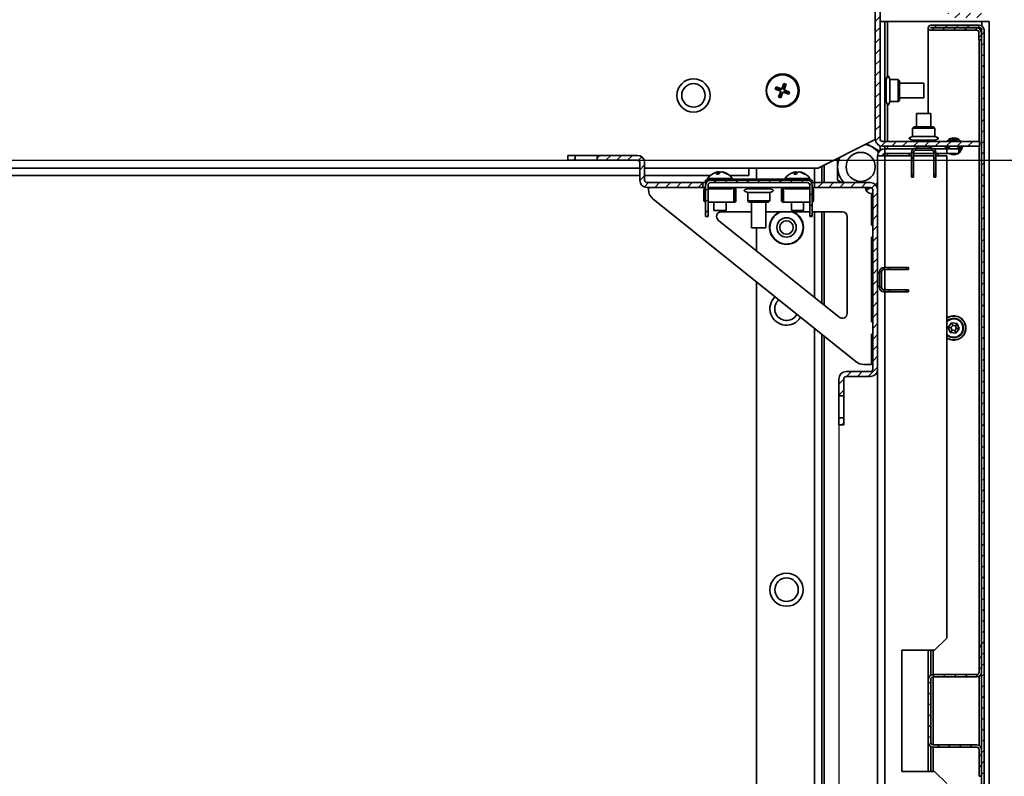
# Model space of a CAD drawing. Units: millimetres. Extents: x -5000 to -2217, y -1396 to 3165.
# Drawn here: x -3003 to -2596, y -505 to -193 of the extents above; entities that cross this region are included whole.
import ezdxf

# ---------------------------------------------------------------- set-up
doc = ezdxf.new("R2010")
doc.units = ezdxf.units.MM
doc.header["$PDSIZE"] = -1
doc.linetypes.add('SLD-Сплошная', pattern=[0])
doc.layers.add('ТЕКСТ', color=150, linetype='SLD-Сплошная')
doc.styles.add('SLDTEXTSTYLE1', font='txt')
doc.dimstyles.new('SLDDIMSTYLE0', dxfattribs={"dimtxt": 70, "dimasz": 70, "dimexe": 0, "dimexo": 0.0625, "dimgap": 17.5, "dimtad": 2, "dimdec": 1, "dimrnd": 1e-09, "dimzin": 12, "dimdsep": 46, "dimtxsty": 'SLDTEXTSTYLE1', "dimsah": 1, "dimcen": 0.09, "dimadec": 0, "dimazin": 3, "dimtfac": 1, "dimtdec": 1, "dimtofl": 0, "dimtmove": 0, "dimatfit": 3, "dimfxl": 0, "dimfrac": 2, "dimtolj": 1, "dimtzin": 12, "dimarcsym": 0})
pattern_1 = [(45, (0, -256.2957), (-2.245064, 2.245064), [])]

# ---------------------------------------------------------------- blocks, each defined once
blk = doc.blocks.new('_D_6')
at = {"layer": 'Defpoints', "color": 0}
for p in [(-3228.89, -251.18), (-3228.89, -989.72), (-2487.8, -989.72)]:
    blk.add_point(p, dxfattribs=at)
at = {"layer": 'ТЕКСТ', "color": 0, "lineweight": -2}
for p, q in [((-3228.82, -251.18), (-2487.8, -251.18)), ((-2487.8, -321.18), (-2487.8, -919.72)), ((-3228.82, -989.72), (-2487.8, -989.72))]:
    blk.add_line(p, q, dxfattribs=at)
at = {"layer": 'ТЕКСТ', "color": 0}
for points in [[(-2499.46, -321.18), (-2476.13, -321.18), (-2487.8, -251.18)], [(-2499.46, -919.72), (-2476.13, -919.72), (-2487.8, -989.72)]]:
    blk.add_solid(points, dxfattribs=at)
at = {"layer": 'ТЕКСТ', "color": 0, "insert": (-2467.8, -620.45), "char_height": 70, "attachment_point": 2, "rotation": 90, "style": 'SLDTEXTSTYLE1'}
blk.add_mtext('\\A1;750', dxfattribs=at)
blk = doc.blocks.new('_D_7')
at = {"layer": 'Defpoints', "color": 0}
for p in [(-3340.65, -360.45), (-2664.65, -360.45), (-3340.65, -1247.28)]:
    blk.add_point(p, dxfattribs=at)
at = {"layer": 'ТЕКСТ', "color": 0, "lineweight": -2}
for p, q in [((-3340.65, -360.51), (-3340.65, -1247.28)), ((-2664.65, -360.51), (-2664.65, -1247.28)), ((-2734.65, -1247.28), (-3270.65, -1247.28))]:
    blk.add_line(p, q, dxfattribs=at)
at = {"layer": 'ТЕКСТ', "color": 0}
for points in [[(-3270.65, -1235.61), (-3270.65, -1258.94), (-3340.65, -1247.28)], [(-2734.65, -1235.61), (-2734.65, -1258.94), (-2664.65, -1247.28)]]:
    blk.add_solid(points, dxfattribs=at)
at = {"layer": 'ТЕКСТ', "color": 0, "insert": (-3002.65, -1267.28), "char_height": 70, "attachment_point": 2, "style": 'SLDTEXTSTYLE1'}
blk.add_mtext('\\A1;676', dxfattribs=at)

msp = doc.modelspace()

# ---------------------------------------------------------------- hatches: boundary and pattern name
at = {"layer": 'ТЕКСТ', "linetype": 'SLD-Сплошная', "lineweight": 18}
h = msp.add_hatch(dxfattribs=at)
h.set_pattern_fill('ANSI31', color=256, style=0)
h.set_pattern_definition(pattern_1)
edge = h.paths.add_edge_path(flags=0)
edge.add_line((-2649.65, -163.45), (-2649.65, -242.45))
edge.add_arc((-2646.65, -242.45), 3, 180, 270)
edge.add_line((-2646.65, -245.45), (-2606.65, -245.45))
edge.add_line((-2606.65, -245.45), (-2606.65, -243.45))
edge.add_line((-2606.65, -243.45), (-2646.65, -243.45))
edge.add_arc((-2646.65, -242.45), 1, 180, 270, ccw=False)
edge.add_line((-2647.65, -242.45), (-2647.65, -163.45))
edge.add_arc((-2646.65, -163.45), 1, 90, 180, ccw=False)
edge.add_line((-2646.65, -162.45), (-2605.65, -162.45))
edge.add_arc((-2605.65, -163.45), 1, 0, 90, ccw=False)
edge.add_line((-2604.65, -163.45), (-2604.65, -189.45))
edge.add_arc((-2605.65, -189.45), 1, 270, 360, ccw=False)
edge.add_line((-2605.65, -190.45), (-2619.65, -190.45))
edge.add_line((-2619.65, -190.45), (-2619.65, -192.45))
edge.add_line((-2619.65, -192.45), (-2605.65, -192.45))
edge.add_arc((-2605.65, -189.45), 3, 270, 360)
edge.add_line((-2602.65, -189.45), (-2602.65, -163.45))
edge.add_arc((-2605.65, -163.45), 3, 0, 90)
edge.add_line((-2605.65, -160.45), (-2646.65, -160.45))
edge.add_arc((-2646.65, -163.45), 3, 90, 180)
h = msp.add_hatch(dxfattribs=at)
h.set_pattern_fill('ANSI31', color=256, style=0)
h.set_pattern_definition(pattern_1)
edge = h.paths.add_edge_path(flags=0)
edge.add_line((-2606.85, -201.55), (-2605.85, -201.55))
edge.add_line((-2605.85, -201.55), (-2605.85, -198.55))
edge.add_arc((-2607.85, -198.55), 2, 0, 90)
edge.add_line((-2607.85, -196.55), (-2626.7, -196.55))
edge.add_arc((-2626.7, -196.5), 0.05, 90, 270, ccw=False)
edge.add_line((-2626.7, -196.45), (-2606.75, -196.45))
edge.add_arc((-2606.75, -197.45), 1, 0, 90, ccw=False)
edge.add_line((-2605.75, -197.45), (-2605.75, -1043.45))
edge.add_arc((-2606.75, -1043.45), 1, 270, 360, ccw=False)
edge.add_line((-2606.75, -1044.45), (-2626.7, -1044.45))
edge.add_arc((-2626.7, -1044.4), 0.05, 90, 270, ccw=False)
edge.add_line((-2626.7, -1044.35), (-2607.85, -1044.35))
edge.add_arc((-2607.85, -1042.35), 2, 270, 360)
edge.add_line((-2605.85, -1042.35), (-2605.85, -1039.35))
edge.add_line((-2605.85, -1039.35), (-2606.85, -1039.35))
edge.add_line((-2606.85, -1039.35), (-2606.85, -1042.35))
edge.add_arc((-2607.85, -1042.35), 1, 270, 360, ccw=False)
edge.add_line((-2607.85, -1043.35), (-2626.7, -1043.35))
edge.add_arc((-2626.7, -1044.4), 1.05, 90, 270)
edge.add_line((-2626.7, -1045.45), (-2606.75, -1045.45))
edge.add_arc((-2606.75, -1043.45), 2, 270, 360)
edge.add_line((-2604.75, -1043.45), (-2604.75, -197.45))
edge.add_arc((-2606.75, -197.45), 2, 0, 90)
edge.add_line((-2606.75, -195.45), (-2626.7, -195.45))
edge.add_arc((-2626.7, -196.5), 1.05, 90, 270)
edge.add_line((-2626.7, -197.55), (-2607.85, -197.55))
edge.add_arc((-2607.85, -198.55), 1, 0, 90, ccw=False)
edge.add_line((-2606.85, -198.55), (-2606.85, -201.55))
h = msp.add_hatch(dxfattribs=at)
h.set_pattern_fill('ANSI31', color=256, style=0)
h.set_pattern_definition(pattern_1)
h.paths.add_polyline_path([(-2773.42, -251.18), (-2773.42, -249.18), (-2776.42, -249.18), (-2776.42, -251.18)], flags=0)
h = msp.add_hatch(dxfattribs=at)
h.set_pattern_fill('ANSI31', color=256, style=0)
h.set_pattern_definition(pattern_1)
edge = h.paths.add_edge_path(flags=0)
edge.add_line((-2764.42, -251.18), (-2747.79, -251.18))
edge.add_arc((-2747.79, -252.18), 1, 0, 90, ccw=False)
edge.add_line((-2746.79, -252.18), (-2746.79, -259.45))
edge.add_arc((-2743.79, -259.45), 3, 180, 270)
edge.add_line((-2743.79, -262.45), (-2720.72, -262.45))
edge.add_line((-2720.72, -262.45), (-2720.72, -260.45))
edge.add_line((-2720.72, -260.45), (-2743.79, -260.45))
edge.add_arc((-2743.79, -259.45), 1, 180, 270, ccw=False)
edge.add_line((-2744.79, -259.45), (-2744.79, -252.18))
edge.add_arc((-2747.79, -252.18), 3, 0, 90)
edge.add_line((-2747.79, -249.18), (-2764.42, -249.18))
edge.add_line((-2764.42, -249.18), (-2764.42, -251.18))
h = msp.add_hatch(dxfattribs=at)
h.set_pattern_fill('ANSI31', color=256, style=0)
h.set_pattern_definition(pattern_1)
edge = h.paths.add_edge_path(flags=0)
edge.add_line((-2719.62, -274.45), (-2718.62, -274.45))
edge.add_line((-2718.62, -274.45), (-2718.62, -261.45))
edge.add_arc((-2717.62, -261.45), 1, 90, 180, ccw=False)
edge.add_line((-2717.62, -260.45), (-2677.62, -260.45))
edge.add_arc((-2677.62, -261.45), 1, 0, 90, ccw=False)
edge.add_line((-2676.62, -261.45), (-2676.62, -274.45))
edge.add_line((-2676.62, -274.45), (-2675.62, -274.45))
edge.add_line((-2675.62, -274.45), (-2675.62, -261.45))
edge.add_arc((-2677.62, -261.45), 2, 0, 90)
edge.add_line((-2677.62, -259.45), (-2717.62, -259.45))
edge.add_arc((-2717.62, -261.45), 2, 90, 180)
edge.add_line((-2719.62, -261.45), (-2719.62, -274.45))
h = msp.add_hatch(dxfattribs=at)
h.set_pattern_fill('ANSI31', color=256, style=0)
h.set_pattern_definition(pattern_1)
edge = h.paths.add_edge_path(flags=0)
edge.add_line((-2650.65, -263.45), (-2650.65, -337.45))
edge.add_arc((-2651.65, -337.45), 1, -90, 0, ccw=False)
edge.add_line((-2651.65, -338.45), (-2661.65, -338.45))
edge.add_arc((-2661.65, -341.45), 3, 90, 180)
edge.add_line((-2664.65, -341.45), (-2664.65, -348.45))
edge.add_line((-2664.65, -348.45), (-2662.65, -348.45))
edge.add_line((-2662.65, -348.45), (-2662.65, -341.45))
edge.add_arc((-2661.65, -341.45), 1, 90, 180, ccw=False)
edge.add_line((-2661.65, -340.45), (-2651.65, -340.45))
edge.add_arc((-2651.65, -337.45), 3, 270, 360)
edge.add_line((-2648.65, -337.45), (-2648.65, -263.45))
edge.add_arc((-2651.65, -263.45), 3, 0, 90)
edge.add_line((-2651.65, -260.45), (-2674.72, -260.45))
edge.add_line((-2674.72, -260.45), (-2674.72, -262.45))
edge.add_line((-2674.72, -262.45), (-2651.65, -262.45))
edge.add_arc((-2651.65, -263.45), 1, 0, 90, ccw=False)
h = msp.add_hatch(dxfattribs=at)
h.set_pattern_fill('ANSI31', color=256, style=0)
h.set_pattern_definition(pattern_1)
h.paths.add_polyline_path([(-2664.65, -357.45), (-2664.65, -360.45), (-2662.65, -360.45), (-2662.65, -357.45)], flags=0)
h = msp.add_hatch(dxfattribs=at)
h.set_pattern_fill('ANSI31', color=256, angle=90, style=0)
h.set_pattern_definition([(135, (0, -256.2957), (-2.245064, -2.245064), [])])
edge = h.paths.add_edge_path(flags=0)
edge.add_line((-2605.75, -505.45), (-2605.75, -494.45))
edge.add_arc((-2607.75, -494.45), 2, 0, 90)
edge.add_line((-2607.75, -492.45), (-2625.75, -492.45))
edge.add_arc((-2625.75, -491.45), 1, 180, 270, ccw=False)
edge.add_line((-2626.75, -491.45), (-2626.75, -465.45))
edge.add_arc((-2625.75, -465.45), 1, 90, 180, ccw=False)
edge.add_line((-2625.75, -464.45), (-2607.75, -464.45))
edge.add_arc((-2607.75, -462.45), 2, 270, 360)
edge.add_line((-2605.75, -462.45), (-2605.75, -451.45))
edge.add_line((-2605.75, -451.45), (-2606.75, -451.45))
edge.add_line((-2606.75, -451.45), (-2606.75, -462.45))
edge.add_arc((-2607.75, -462.45), 1, 270, 360, ccw=False)
edge.add_line((-2607.75, -463.45), (-2625.75, -463.45))
edge.add_arc((-2625.75, -465.45), 2, 90, 180)
edge.add_line((-2627.75, -465.45), (-2627.75, -491.45))
edge.add_arc((-2625.75, -491.45), 2, 180, 270)
edge.add_line((-2625.75, -493.45), (-2607.75, -493.45))
edge.add_arc((-2607.75, -494.45), 1, 0, 90, ccw=False)
edge.add_line((-2606.75, -494.45), (-2606.75, -505.45))
edge.add_line((-2606.75, -505.45), (-2605.75, -505.45))

# ---------------------------------------------------------------- linework, layer by layer
at = {"color": 7, "linetype": 'SLD-Сплошная', "lineweight": 35}
for p, q in [((-2649.65, -242.45), (-2649.65, -163.45)), ((-2647.65, -242.45), (-2647.65, -163.45)), ((-2645.65, -193.95), (-2647.65, -193.95)), ((-2645.65, -243.45), (-2645.65, -193.95)), ((-2645.65, -193.95), (-2644.65, -193.95)), ((-2644.65, -193.95), (-2605.65, -193.95)), ((-2644.65, -216.63), (-2644.65, -193.95)), ((-2602.65, -193.95), (-2605.65, -193.95)), ((-2605.65, -195.78), (-2605.65, -193.95)), ((-2602.65, -1046.95), (-2602.65, -193.95)), ((-2627.75, -196.59), (-2627.75, -231.95)), ((-2627.75, -196.59), (-2627.75, -196.59)), ((-2606.75, -195.45), (-2626.7, -195.45)), ((-2606.75, -196.45), (-2626.7, -196.45)), ((-2626.7, -196.55), (-2607.85, -196.55)), ((-2626.7, -197.55), (-2607.85, -197.55)), ((-2606.75, -196.59), (-2607.45, -196.59)), ((-2606.85, -198.55), (-2606.85, -201.55)), ((-2606.75, -196.59), (-2606.75, -196.88)), ((-2605.85, -198.55), (-2605.85, -201.55)), ((-2605.75, -1043.45), (-2605.75, -197.45)), ((-2604.75, -1043.45), (-2604.75, -197.45)), ((-2605.85, -201.55), (-2606.85, -201.55)), ((-2606.75, -201.55), (-2606.75, -243.45)), ((-2645.15, -217.9), (-2645.65, -217.9)), ((-2645.15, -227), (-2645.15, -217.9)), ((-2640.15, -217.9), (-2643.65, -217.9)), ((-2643.65, -227), (-2643.65, -217.9)), ((-2639.65, -218.4), (-2640.15, -217.9)), ((-2640.15, -227), (-2640.15, -217.9)), ((-2639.65, -218.4), (-2639.65, -226.5)), ((-2690.58, -220.91), (-2690.93, -221.84)), ((-2690.71, -221.74), (-2690.93, -221.84)), ((-2690.93, -221.84), (-2689.06, -222.56)), ((-2690.48, -221.14), (-2690.71, -221.74)), ((-2690.71, -221.74), (-2688.83, -222.46)), ((-2690.48, -221.14), (-2690.58, -220.91)), ((-2688.7, -221.63), (-2690.58, -220.91)), ((-2688.6, -221.86), (-2690.48, -221.14)), ((-2688.78, -223.2), (-2689.49, -225.07)), ((-2688.55, -223.1), (-2689.27, -224.97)), ((-2689.06, -222.56), (-2688.83, -222.46)), ((-2688.55, -223.1), (-2688.78, -223.2)), ((-2688.6, -221.86), (-2688.7, -221.63)), ((-2688.66, -225.2), (-2687.94, -223.33)), ((-2687.35, -219.47), (-2688.07, -221.34)), ((-2688.07, -221.34), (-2687.96, -221.57)), ((-2687.25, -219.7), (-2687.96, -221.57)), ((-2687.84, -223.55), (-2687.94, -223.33)), ((-2687.36, -221.8), (-2686.64, -219.93)), ((-2687.36, -221.8), (-2687.13, -221.7)), ((-2687.25, -219.7), (-2687.35, -219.47)), ((-2686.41, -219.83), (-2687.35, -219.47)), ((-2687.31, -223.04), (-2687.21, -223.27)), ((-2687.31, -223.04), (-2685.43, -223.76)), ((-2686.64, -219.93), (-2687.25, -219.7)), ((-2687.21, -223.27), (-2685.33, -223.99)), ((-2687.13, -221.7), (-2686.41, -219.83)), ((-2686.85, -222.34), (-2687.08, -222.44)), ((-2685.2, -223.16), (-2687.08, -222.44)), ((-2684.97, -223.05), (-2686.85, -222.34)), ((-2686.64, -219.93), (-2686.41, -219.83)), ((-2685.43, -223.76), (-2685.2, -223.16)), ((-2685.33, -223.99), (-2684.97, -223.05)), ((-2685.2, -223.16), (-2684.97, -223.05)), ((-2629.65, -219.45), (-2639.65, -219.45)), ((-2629.65, -225.45), (-2629.65, -219.45)), ((-2689.27, -224.97), (-2689.49, -225.07)), ((-2689.49, -225.07), (-2688.56, -225.43)), ((-2689.27, -224.97), (-2688.66, -225.2)), ((-2688.66, -225.2), (-2688.56, -225.43)), ((-2688.56, -225.43), (-2687.84, -223.55)), ((-2685.43, -223.76), (-2685.33, -223.99)), ((-2645.65, -227), (-2645.15, -227)), ((-2643.65, -227), (-2640.15, -227)), ((-2640.15, -227), (-2639.65, -226.5)), ((-2639.65, -225.45), (-2629.65, -225.45)), ((-2644.65, -243.45), (-2644.65, -228.27)), ((-2632.65, -231.95), (-2632.65, -237.45)), ((-2632.65, -231.95), (-2626.65, -231.95)), ((-2626.65, -237.45), (-2626.65, -231.95)), ((-2633.7, -237.45), (-2634.2, -237.95)), ((-2634.2, -237.95), (-2634.2, -241.45)), ((-2625.1, -237.95), (-2634.2, -237.95)), ((-2633.7, -237.45), (-2625.6, -237.45)), ((-2625.1, -237.95), (-2625.6, -237.45)), ((-2625.1, -241.45), (-2625.1, -237.95)), ((-2649.65, -242.65), (-2673.25, -254.45)), ((-2606.65, -243.45), (-2646.65, -243.45)), ((-2625.1, -241.45), (-2634.2, -241.45)), ((-2634.2, -242.95), (-2634.2, -243.45)), ((-2625.1, -242.95), (-2634.2, -242.95)), ((-2625.1, -243.45), (-2625.1, -242.95)), ((-2619.31, -242.68), (-2619.3, -242.71)), ((-2619.3, -242.71), (-2619.29, -242.72)), ((-2618.62, -242.28), (-2618.6, -242.31)), ((-2618.6, -242.31), (-2618.6, -242.32)), ((-2615.89, -242.28), (-2615.91, -242.31)), ((-2615.91, -242.31), (-2615.91, -242.32)), ((-2615.19, -242.68), (-2615.21, -242.71)), ((-2615.21, -242.71), (-2615.21, -242.72)), ((-2606.65, -245.45), (-2606.65, -243.45)), ((-2653.18, -244.41), (-2650.9, -245.72)), ((-2650.9, -245.72), (-2647.87, -247.48)), ((-2647.65, -247.21), (-2647.65, -245.28)), ((-2606.65, -245.45), (-2646.65, -245.45)), ((-2645.65, -246.45), (-2645.65, -245.45)), ((-2645.65, -246.45), (-2645.65, -248.45)), ((-2645.65, -246.45), (-2633.68, -246.45)), ((-2644.65, -246.45), (-2644.65, -245.45)), ((-2632.85, -246.25), (-2632.85, -247.05)), ((-2632.85, -246.25), (-2626.45, -246.25)), ((-2632.85, -247.05), (-2626.45, -247.05)), ((-2632.65, -245.45), (-2632.65, -246.25)), ((-2632.09, -245.45), (-2632.65, -246.25)), ((-2626.65, -246.25), (-2627.21, -245.45)), ((-2626.65, -246.25), (-2626.65, -245.45)), ((-2626.45, -247.05), (-2626.45, -246.25)), ((-2625.63, -246.45), (-2620.15, -246.45)), ((-2620.68, -245.85), (-2620.64, -245.85)), ((-2620.64, -245.85), (-2620.64, -245.85)), ((-2620.15, -248.45), (-2620.15, -246.45)), ((-2620.15, -246.45), (-2615.15, -246.45)), ((-2615.15, -246.45), (-2615.15, -248.45)), ((-2613.86, -245.85), (-2613.87, -245.85)), ((-2613.83, -245.85), (-2613.86, -245.85)), ((-2606.75, -245.45), (-2606.75, -451.45)), ((-2776.42, -249.18), (-2776.42, -251.18)), ((-2773.42, -249.18), (-2776.42, -249.18)), ((-2773.42, -251.18), (-2776.42, -251.18)), ((-2773.42, -249.18), (-2773.42, -251.18)), ((-2764.42, -249.18), (-2773.42, -249.18)), ((-2773.42, -251.18), (-2764.42, -251.18)), ((-2764.42, -251.18), (-2764.42, -249.18)), ((-2747.79, -249.18), (-2764.42, -249.18)), ((-2747.79, -251.18), (-2764.42, -251.18)), ((-2665.15, -253.95), (-2665.15, -250.4)), ((-2648.65, -249.45), (-2645.65, -249.45)), ((-2648.65, -263.45), (-2648.65, -249.45)), ((-2645.65, -249.45), (-2645.65, -248.45)), ((-2645.65, -248.45), (-2634.65, -248.45)), ((-2645.65, -249.45), (-2634.65, -249.45)), ((-2645.65, -295.45), (-2645.65, -249.45)), ((-2644.65, -249.45), (-2644.65, -248.45)), ((-2635.66, -248.45), (-2635.66, -249.45)), ((-2633.85, -248.05), (-2634.65, -248.05)), ((-2634.65, -250.25), (-2634.65, -248.05)), ((-2634.65, -250.25), (-2633.85, -250.25)), ((-2634.65, -257.25), (-2634.65, -250.25)), ((-2633.85, -250.25), (-2633.85, -248.05)), ((-2633.85, -248.45), (-2625.45, -248.45)), ((-2633.85, -249.45), (-2625.45, -249.45)), ((-2633.85, -250.25), (-2633.85, -257.25)), ((-2624.65, -248.05), (-2625.45, -248.05)), ((-2625.45, -248.05), (-2625.45, -250.25)), ((-2625.45, -250.25), (-2624.65, -250.25)), ((-2625.45, -257.25), (-2625.45, -250.25)), ((-2624.65, -248.05), (-2624.65, -250.25)), ((-2624.65, -248.45), (-2620.15, -248.45)), ((-2624.65, -249.45), (-2620.15, -249.45)), ((-2624.65, -257.25), (-2624.65, -250.25)), ((-2623.65, -249.45), (-2623.65, -248.45)), ((-2615.15, -248.45), (-2620.15, -248.45)), ((-2620.15, -249.45), (-2620.15, -448.45)), ((-2618.62, -248.62), (-2618.6, -248.58)), ((-2618.6, -248.58), (-2618.6, -248.58)), ((-2615.91, -248.58), (-2615.91, -248.58)), ((-2615.89, -248.62), (-2615.91, -248.58)), ((-2746.79, -254.45), (-3258.52, -254.45)), ((-2746.79, -259.45), (-2746.79, -252.18)), ((-2744.79, -259.45), (-2744.79, -252.18)), ((-2701.85, -254.45), (-2744.79, -254.45)), ((-2673.25, -254.45), (-2701.85, -254.45)), ((-2701.85, -254.45), (-2701.85, -257.45)), ((-2698.65, -259.05), (-2698.65, -254.45)), ((-2674.65, -260.45), (-2674.65, -254.45)), ((-2671.65, -260.45), (-2671.65, -253.65)), ((-2670.65, -260.45), (-2670.65, -253.15)), ((-2665.15, -259.43), (-2665.15, -253.95)), ((-2746.79, -257.45), (-3258.52, -257.45)), ((-2717.69, -257.45), (-2744.79, -257.45)), ((-2719.62, -260.45), (-2719.62, -259.45)), ((-2719.62, -259.45), (-2717.62, -259.45)), ((-2718.8, -258.75), (-2718.8, -259.45)), ((-2708.88, -258.75), (-2718.8, -258.75)), ((-2677.62, -259.45), (-2717.62, -259.45)), ((-2714.35, -256.9), (-2714.66, -256.05)), ((-2714.16, -256.8), (-2714.3, -256.05)), ((-2714.16, -256.05), (-2714.04, -256.66)), ((-2712.8, -256.11), (-2712.78, -256.05)), ((-2712.72, -256.05), (-2712.74, -256.12)), ((-2701.85, -257.45), (-2709.75, -257.45)), ((-2708.65, -258.75), (-2708.88, -258.75)), ((-2708.65, -259.45), (-2708.65, -258.75)), ((-2686.8, -259.05), (-2708.65, -259.05)), ((-2686.8, -258.75), (-2686.8, -259.45)), ((-2676.88, -258.75), (-2686.8, -258.75)), ((-2682.35, -256.9), (-2682.66, -256.05)), ((-2682.16, -256.8), (-2682.3, -256.05)), ((-2682.16, -256.05), (-2682.04, -256.66)), ((-2680.8, -256.11), (-2680.78, -256.05)), ((-2680.72, -256.05), (-2680.74, -256.12)), ((-2677.62, -259.45), (-2675.62, -259.45)), ((-2676.65, -258.75), (-2676.88, -258.75)), ((-2676.65, -259.45), (-2676.65, -258.75)), ((-2675.62, -260.45), (-2675.62, -259.45)), ((-2663.4, -260.45), (-2665.15, -259.43)), ((-2634.65, -257.25), (-2633.85, -257.25)), ((-2634.65, -258.25), (-2634.65, -257.25)), ((-2633.85, -258.25), (-2634.65, -258.25)), ((-2633.85, -257.25), (-2633.85, -258.25)), ((-2625.45, -257.25), (-2624.65, -257.25)), ((-2625.45, -258.25), (-2625.45, -257.25)), ((-2624.65, -258.25), (-2625.45, -258.25)), ((-2624.65, -257.25), (-2624.65, -258.25)), ((-2720.72, -260.45), (-2743.79, -260.45)), ((-2720.72, -262.45), (-2743.79, -262.45)), ((-2743.22, -263.26), (-2743.22, -262.45)), ((-2720.72, -260.45), (-2720.72, -262.45)), ((-2719.62, -260.45), (-2720.72, -260.45)), ((-2720.72, -262.45), (-2719.62, -262.45)), ((-2720.32, -263.45), (-2720.32, -267.75)), ((-2720.32, -263.45), (-2719.92, -263.45)), ((-2719.92, -263.45), (-2719.92, -267.75)), ((-2719.62, -260.45), (-2719.35, -260.45)), ((-2719.62, -274.45), (-2719.62, -261.45)), ((-2718.62, -274.45), (-2718.62, -261.45)), ((-2718.62, -262.45), (-2676.62, -262.45)), ((-2718.62, -263.05), (-2708.62, -263.05)), ((-2677.62, -260.45), (-2717.62, -260.45)), ((-2716.22, -262.45), (-2716.22, -263.05)), ((-2711.22, -263.05), (-2711.22, -262.45)), ((-2708.62, -262.65), (-2708.62, -263.05)), ((-2707.92, -262.65), (-2708.62, -262.65)), ((-2707.92, -262.65), (-2707.92, -263.05)), ((-2707.92, -263.05), (-2707.92, -268.15)), ((-2707.12, -263.45), (-2707.52, -263.45)), ((-2707.52, -263.45), (-2707.52, -267.75)), ((-2707.12, -263.45), (-2707.12, -267.75)), ((-2702.27, -262.45), (-2702.27, -262.95)), ((-2702.27, -262.95), (-2693.17, -262.95)), ((-2693.17, -262.95), (-2693.17, -262.45)), ((-2688.32, -263.45), (-2687.92, -263.45)), ((-2688.32, -263.45), (-2688.32, -267.75)), ((-2687.92, -263.45), (-2687.92, -267.75)), ((-2687.52, -262.65), (-2687.52, -263.05)), ((-2687.52, -262.65), (-2686.82, -262.65)), ((-2687.52, -263.05), (-2687.52, -268.15)), ((-2686.82, -262.65), (-2686.82, -263.05)), ((-2686.82, -263.05), (-2676.62, -263.05)), ((-2684.22, -262.45), (-2684.22, -263.05)), ((-2679.22, -263.05), (-2679.22, -262.45)), ((-2676.62, -261.45), (-2676.62, -274.45)), ((-2675.89, -260.45), (-2675.62, -260.45)), ((-2674.72, -260.45), (-2675.62, -260.45)), ((-2675.62, -261.45), (-2675.62, -274.45)), ((-2675.62, -262.45), (-2674.72, -262.45)), ((-2675.12, -263.45), (-2675.52, -263.45)), ((-2675.52, -263.45), (-2675.52, -267.75)), ((-2675.12, -263.45), (-2675.12, -267.75)), ((-2674.72, -262.45), (-2674.72, -260.45)), ((-2651.65, -260.45), (-2674.72, -260.45)), ((-2651.65, -262.45), (-2674.72, -262.45)), ((-2651.38, -262.45), (-2653.39, -263.61)), ((-2650.65, -337.45), (-2650.65, -263.45)), ((-2648.7, -260.9), (-2649.51, -261.37)), ((-2648.65, -337.45), (-2648.65, -263.45)), ((-2657.58, -334.35), (-2741.35, -267.16)), ((-2720.32, -267.75), (-2719.92, -267.75)), ((-2707.12, -267.75), (-2707.52, -267.75)), ((-2702.27, -264.45), (-2702.27, -267.95)), ((-2702.27, -264.45), (-2693.17, -264.45)), ((-2702.27, -267.95), (-2701.77, -268.45)), ((-2702.27, -267.95), (-2693.17, -267.95)), ((-2693.67, -268.45), (-2693.17, -267.95)), ((-2693.17, -267.95), (-2693.17, -264.45)), ((-2688.32, -267.75), (-2687.92, -267.75)), ((-2675.12, -267.75), (-2675.52, -267.75)), ((-2651.22, -264.95), (-2651.22, -277.95)), ((-2718.62, -268.55), (-2707.92, -268.55)), ((-2716.22, -268.55), (-2716.22, -271.95)), ((-2711.22, -271.95), (-2716.22, -271.95)), ((-2711.22, -271.95), (-2711.22, -268.55)), ((-2707.92, -268.55), (-2707.92, -268.15)), ((-2693.67, -268.45), (-2701.77, -268.45)), ((-2700.72, -268.45), (-2700.72, -279.05)), ((-2694.72, -279.05), (-2694.72, -268.45)), ((-2687.52, -268.55), (-2687.52, -268.15)), ((-2687.52, -268.55), (-2676.62, -268.55)), ((-2684.22, -268.55), (-2684.22, -271.95)), ((-2679.22, -271.95), (-2684.22, -271.95)), ((-2679.22, -271.95), (-2679.22, -268.55)), ((-2718.62, -274.45), (-2719.62, -274.45)), ((-2714.33, -276.01), (-2664.47, -316)), ((-2700.72, -272.45), (-2713.08, -272.45)), ((-2676.62, -272.45), (-2694.72, -272.45)), ((-2675.62, -274.45), (-2676.62, -274.45)), ((-2663.22, -272.45), (-2675.62, -272.45)), ((-2674.65, -307.83), (-2674.65, -272.45)), ((-2671.65, -310.24), (-2671.65, -272.45)), ((-2670.65, -311.04), (-2670.65, -272.45)), ((-2661.22, -314.44), (-2661.22, -274.45)), ((-2700.72, -279.05), (-2698.87, -279.05)), ((-2698.87, -279.05), (-2694.72, -279.05)), ((-2698.65, -288.58), (-2698.65, -279.05)), ((-2650.65, -276.94), (-2651.22, -276.94)), ((-2650.65, -277.95), (-2651.22, -277.95)), ((-2650.65, -282.95), (-2651.22, -282.95)), ((-2651.22, -282.95), (-2651.22, -317.95)), ((-2651.22, -288.96), (-2650.65, -288.96)), ((-2646.05, -295.45), (-2646.05, -296.25)), ((-2643.85, -295.45), (-2646.05, -295.45)), ((-2643.85, -296.25), (-2646.05, -296.25)), ((-2645.65, -304.65), (-2645.65, -296.25)), ((-2643.85, -295.45), (-2643.85, -296.25)), ((-2643.85, -295.45), (-2636.85, -295.45)), ((-2636.85, -296.25), (-2643.85, -296.25)), ((-2636.85, -296.25), (-2636.85, -295.45)), ((-2636.85, -295.45), (-2635.85, -295.45)), ((-2635.85, -296.25), (-2636.85, -296.25)), ((-2635.85, -295.45), (-2635.85, -296.25)), ((-2647.85, -297.45), (-2648.65, -298.01)), ((-2647.05, -297.25), (-2647.85, -297.25)), ((-2647.85, -297.25), (-2647.85, -303.65)), ((-2647.05, -297.25), (-2647.05, -303.65)), ((-2698.65, -939.49), (-2698.65, -301.4)), ((-2650.65, -301.94), (-2651.22, -301.94)), ((-2648.65, -302.89), (-2647.85, -303.45)), ((-2647.85, -303.65), (-2647.05, -303.65)), ((-2646.05, -304.65), (-2646.05, -305.45)), ((-2646.05, -304.65), (-2643.85, -304.65)), ((-2643.85, -304.65), (-2643.85, -305.45)), ((-2643.85, -304.65), (-2636.85, -304.65)), ((-2636.85, -305.45), (-2636.85, -304.65)), ((-2636.85, -304.65), (-2635.85, -304.65)), ((-2635.85, -304.65), (-2635.85, -305.45)), ((-2646.05, -305.45), (-2643.85, -305.45)), ((-2645.65, -935.45), (-2645.65, -305.45)), ((-2643.85, -305.45), (-2636.85, -305.45)), ((-2635.85, -305.45), (-2636.85, -305.45)), ((-2651.22, -313.96), (-2650.65, -313.96)), ((-2674.65, -920.24), (-2674.65, -320.65)), ((-2650.65, -317.95), (-2651.22, -317.95)), ((-2619.52, -320.19), (-2618.69, -322.22)), ((-2618.4, -320.29), (-2619.52, -320.19)), ((-2618.16, -318.36), (-2619.51, -320.09)), ((-2619.51, -320.09), (-2618.4, -320.29)), ((-2617.69, -319.38), (-2618.4, -320.29)), ((-2618.4, -320.29), (-2617.96, -321.36)), ((-2617.69, -319.38), (-2618.16, -318.36)), ((-2615.89, -318.62), (-2618.07, -318.32)), ((-2618.07, -318.32), (-2617.69, -319.38)), ((-2616.55, -319.54), (-2617.69, -319.38)), ((-2616.82, -321.52), (-2616.11, -320.61)), ((-2616.55, -319.54), (-2615.89, -318.62)), ((-2615.82, -318.68), (-2616.55, -319.54)), ((-2616.11, -320.61), (-2616.55, -319.54)), ((-2616.35, -322.54), (-2615, -320.81)), ((-2615, -320.81), (-2616.11, -320.61)), ((-2616.11, -320.61), (-2614.99, -320.71)), ((-2614.99, -320.71), (-2615.82, -318.68)), ((-2671.65, -917.84), (-2671.65, -323.06)), ((-2670.65, -917.04), (-2670.65, -323.86)), ((-2650.65, -322.95), (-2651.22, -322.95)), ((-2651.22, -322.95), (-2651.22, -335.45)), ((-2618.69, -322.22), (-2617.96, -321.36)), ((-2617.96, -321.36), (-2618.61, -322.28)), ((-2618.61, -322.28), (-2616.44, -322.58)), ((-2617.96, -321.36), (-2616.82, -321.52)), ((-2616.82, -321.52), (-2616.35, -322.54)), ((-2616.44, -322.58), (-2616.82, -321.52)), ((-2651.22, -335.45), (-2654.45, -335.45)), ((-2661.65, -338.45), (-2651.65, -338.45)), ((-2661.65, -340.45), (-2651.65, -340.45)), ((-2648.65, -903.45), (-2648.65, -337.45)), ((-2664.65, -348.45), (-2664.65, -341.45)), ((-2662.65, -348.45), (-2662.65, -341.45)), ((-2662.65, -348.45), (-2664.65, -348.45)), ((-2664.65, -348.45), (-2664.65, -357.45)), ((-2662.65, -357.45), (-2662.65, -348.45)), ((-2664.65, -357.45), (-2662.65, -357.45)), ((-2664.65, -360.45), (-2664.65, -357.45)), ((-2662.65, -360.45), (-2662.65, -357.45)), ((-2664.65, -360.45), (-2662.65, -360.45)), ((-2625.15, -453.45), (-2620.15, -448.45)), ((-2638.65, -453.45), (-2625.15, -453.45)), ((-2638.65, -503.45), (-2638.65, -453.45)), ((-2627.75, -453.45), (-2627.75, -465.45)), ((-2626.75, -453.45), (-2626.75, -463.72)), ((-2625.75, -463.45), (-2625.75, -453.45)), ((-2606.75, -462.45), (-2606.75, -451.45)), ((-2605.75, -451.45), (-2606.75, -451.45)), ((-2605.75, -462.45), (-2605.75, -451.45)), ((-2627.75, -491.45), (-2627.75, -465.45)), ((-2626.75, -491.45), (-2626.75, -465.45)), ((-2625.75, -463.45), (-2607.75, -463.45)), ((-2625.75, -464.45), (-2607.75, -464.45)), ((-2625.75, -492.45), (-2625.75, -464.45)), ((-2606.75, -464.18), (-2606.75, -492.72)), ((-2627.75, -491.45), (-2627.75, -503.45)), ((-2626.75, -493.18), (-2626.75, -503.45)), ((-2607.75, -492.45), (-2625.75, -492.45)), ((-2607.75, -493.45), (-2625.75, -493.45)), ((-2625.75, -503.45), (-2625.75, -493.45)), ((-2606.75, -505.45), (-2606.75, -494.45)), ((-2605.75, -505.45), (-2605.75, -494.45)), ((-2625.15, -503.45), (-2638.65, -503.45)), ((-2620.15, -508.45), (-2625.15, -503.45)), ((-2606.75, -505.45), (-2605.75, -505.45))]:
    msp.add_line(p, q, dxfattribs=at)
at = {"color": 7, "linetype": 'SLD-Сплошная', "lineweight": 35, "flags": 128}
for points in [[(-2606.01, -196.8), (-2606.41, -196.68), (-2606.75, -196.59)], [(-2643.65, -217.9), (-2644.03, -216.81), (-2644.22, -216.54), (-2644.28, -216.49), (-2644.34, -216.46), (-2644.4, -216.45), (-2644.47, -216.46), (-2644.53, -216.49), (-2644.59, -216.54), (-2644.78, -216.81), (-2645.15, -217.9)], [(-2645.15, -227), (-2644.78, -228.09), (-2644.59, -228.36), (-2644.53, -228.41), (-2644.47, -228.44), (-2644.4, -228.45), (-2644.34, -228.44), (-2644.28, -228.41), (-2644.22, -228.36), (-2644.03, -228.09), (-2643.65, -227)], [(-2634.2, -241.45), (-2635.29, -241.82), (-2635.56, -242.01), (-2635.61, -242.07), (-2635.64, -242.14), (-2635.65, -242.2), (-2635.64, -242.26), (-2635.61, -242.32), (-2635.56, -242.39), (-2635.29, -242.57), (-2634.2, -242.95)], [(-2625.1, -242.95), (-2624.02, -242.57), (-2623.74, -242.39), (-2623.69, -242.32), (-2623.66, -242.26), (-2623.65, -242.2), (-2623.66, -242.14), (-2623.69, -242.07), (-2623.74, -242.01), (-2624.02, -241.82), (-2625.1, -241.45)], [(-2620.56, -246.45), (-2620.62, -246.2), (-2620.68, -245.85)], [(-2620.64, -245.85), (-2620.59, -246.19), (-2620.52, -246.45)], [(-2619.87, -246.45), (-2620.01, -245.96), (-2620.06, -245.45)], [(-2619.56, -245.45), (-2619.39, -246.33), (-2619.33, -246.45)], [(-2619.25, -245.45), (-2619.1, -246.21), (-2618.99, -246.45)], [(-2618.81, -246.45), (-2618.96, -246.16), (-2619.1, -245.45)], [(-2615.4, -245.45), (-2615.55, -246.16), (-2615.7, -246.45)], [(-2615.52, -246.45), (-2615.41, -246.21), (-2615.25, -245.45)], [(-2615.17, -246.45), (-2615.12, -246.33), (-2614.95, -245.45)], [(-2614.45, -245.45), (-2614.64, -246.46), (-2615.15, -247.31)], [(-2714.3, -256.05), (-2714.6, -256.1), (-2714.64, -256.11)], [(-2682.3, -256.05), (-2682.6, -256.1), (-2682.64, -256.11)], [(-2702.27, -262.95), (-2703.36, -263.32), (-2703.63, -263.51), (-2703.68, -263.57), (-2703.71, -263.64), (-2703.72, -263.7), (-2703.71, -263.76), (-2703.68, -263.82), (-2703.63, -263.89), (-2703.36, -264.07), (-2702.27, -264.45)], [(-2693.17, -264.45), (-2692.08, -264.07), (-2691.81, -263.89), (-2691.76, -263.82), (-2691.73, -263.76), (-2691.72, -263.7), (-2691.73, -263.64), (-2691.76, -263.57), (-2691.81, -263.51), (-2692.08, -263.32), (-2693.17, -262.95)], [(-2649.6, -261.27), (-2648.94, -260.67), (-2648.65, -260.37)], [(-2650.65, -293.95), (-2650.84, -292.68), (-2651.22, -291.76)], [(-2651.22, -296.14), (-2650.84, -295.22), (-2650.65, -293.95)]]:
    msp.add_lwpolyline(points, dxfattribs=at)
at = {"color": 7, "linetype": 'SLD-Сплошная', "lineweight": 35}
for centre, radius in [((-2724.65, -224.45), 6.85), ((-2687.85, -222.45), 6.85), ((-2687.95, -222.45), 6.5), ((-2724.65, -224.45), 4.85), ((-2655.65, -253.95), 6), ((-2686.25, -278.95), 4), ((-2686.25, -278.95), 2.8), ((-2686.25, -428.45), 6.85), ((-2686.25, -428.45), 4.85)]:
    msp.add_circle(centre, radius, dxfattribs=at)
for centre, radius, start, end in [((-2626.7, -196.5), 1.05, 90, 270), ((-2626.7, -196.5), 0.05, 90, 270), ((-2607.85, -198.55), 2, 0, 90), ((-2607.85, -198.55), 1, 0, 90), ((-2606.75, -197.45), 2, 0, 90), ((-2606.75, -197.45), 1, 0, 90), ((-2607.29, -198.23), 1.72, 26.8512, 71.8514), ((-2646.65, -242.45), 3, 180, 270), ((-2646.65, -242.45), 1, 180, 270), ((-2617.25, -245.45), 3.45, 126.658, 144.5698), ((-2617.25, -245.45), 3.41, 126.72, 144.1233), ((-2618.67, -242.99), 0.711, 85.7448, 154.2552), ((-2618.65, -243.03), 0.715, 85.9784, 154.0216), ((-2619.73, -241.16), 1.61, 285.6431, 314.3569), ((-2617.25, -245.45), 2.8, 45.503, 134.497), ((-2617.25, -245.45), 3.45, 66.658, 113.342), ((-2617.25, -245.45), 3.41, 66.72, 113.28), ((-2617.25, -245.45), 2.31, 60.0755, 119.9245), ((-2615.86, -243.03), 0.715, 25.9784, 94.0216), ((-2614.78, -241.16), 1.61, 225.6431, 254.3569), ((-2615.83, -242.99), 0.711, 25.7448, 94.2552), ((-2617.25, -245.45), 3.41, 35.8767, 53.28), ((-2617.25, -245.45), 3.45, 35.4302, 53.342), ((-2655.65, -253.95), 9.5, 60, 77.9583), ((-2655.65, -253.95), 9.5, 38.9618, 60), ((-2645.65, -249.45), 3, 90, 180), ((-2632.85, -248.05), 1.8, 90, 180), ((-2632.85, -248.05), 1, 90, 180), ((-2626.45, -248.05), 1.8, 0, 90), ((-2626.45, -248.05), 1, 0, 90), ((-2620.09, -245.45), 0.711, 180, 214.2552), ((-2620.05, -245.45), 0.714, 179.9831, 214.0314), ((-2622.01, -245.54), 1.4, 347.3287, 3.8114), ((-2617.25, -245.45), 3.45, 306.658, 353.342), ((-2617.25, -245.45), 3.41, 307.977, 353.28), ((-2612.82, -245.57), 1.08, 173.7617, 195.0982), ((-2614.46, -245.45), 0.714, 325.9686, 0.0169), ((-2614.41, -245.45), 0.711, 325.7448, 0), ((-2747.79, -252.18), 3, 0, 90), ((-2747.79, -252.18), 1, 0, 90), ((-2655.65, -253.95), 9.5, 155.1718, 180), ((-2645.65, -249.45), 1, 90, 180), ((-2618.67, -247.91), 0.711, 229.5828, 274.2552), ((-2618.65, -247.87), 0.715, 233.8941, 274.0267), ((-2618.91, -248.8), 0.375, 35.2134, 69.0474), ((-2617.25, -245.45), 3.45, 246.658, 293.342), ((-2617.25, -245.45), 3.41, 246.72, 293.28), ((-2615.57, -248.83), 0.415, 112.6449, 143.1519), ((-2615.86, -247.87), 0.715, 265.9766, 306.1027), ((-2615.83, -247.91), 0.711, 265.7448, 310.4172), ((-2655.65, -253.95), 9.5, 180, 223.1736), ((-2743.79, -259.45), 3, 180, 270), ((-2743.79, -259.45), 1, 180, 270), ((-2717.62, -261.45), 2, 90, 180), ((-2713.72, -261.95), 6, 110.6403, 147.769), ((-2713.98, -261.27), 5.27, 98.1137, 110.5958), ((-2713.95, -257.02), 1.2, 126.1718, 174.7008), ((-2714.7, -262.33), 5.44, 85.231, 94.769), ((-2714.71, -257.21), 1.16, 87.3692, 90.592), ((-2714.18, -261.23), 5.18, 89.7148, 91.2457), ((-2712.1, -258.33), 2.57, 117.3309, 146.4061), ((-2714.79, -257.5), 1.58, 47.5101, 66.5111), ((-2713.26, -261.23), 5.18, 88.7543, 90.2852), ((-2714.02, -262.1), 6.11, 58.091, 81.758), ((-2712.73, -257.21), 1.16, 89.408, 92.6308), ((-2713.43, -261.16), 5.16, 55.4337, 82.0245), ((-2713.72, -261.95), 6, 32.231, 69.3597), ((-2710.65, -257.45), 0.556, 75.0666, 104.9334), ((-2681.72, -261.95), 6, 110.6403, 147.769), ((-2681.98, -261.27), 5.27, 98.1137, 110.5958), ((-2681.95, -257.02), 1.2, 126.1718, 174.7008), ((-2682.7, -262.33), 5.44, 85.231, 94.769), ((-2682.71, -257.21), 1.16, 87.3692, 90.592), ((-2682.18, -261.23), 5.18, 89.7148, 91.2457), ((-2680.1, -258.33), 2.57, 117.3309, 146.4061), ((-2682.79, -257.5), 1.58, 47.5101, 66.5111), ((-2681.26, -261.23), 5.18, 88.7543, 90.2852), ((-2682.02, -262.1), 6.11, 58.091, 81.758), ((-2680.73, -257.21), 1.16, 89.408, 92.6308), ((-2681.43, -261.16), 5.16, 55.4337, 82.0245), ((-2681.72, -261.95), 6, 32.231, 69.3597), ((-2678.65, -257.45), 0.556, 75.0666, 104.9334), ((-2677.62, -261.45), 2, 0, 90), ((-2738.22, -263.26), 5, 180, 231.2675), ((-2719.52, -263.45), 0.8, 97.1808, 180), ((-2719.52, -263.45), 0.4, 104.4775, 180), ((-2717.62, -261.45), 1, 90, 180), ((-2718.82, -262.25), 0.4, 300.4356, 330), ((-2718.82, -262.25), 0.8, 284.672, 345.5225), ((-2708.62, -262.25), 0.8, 194.4775, 270), ((-2708.62, -262.25), 0.4, 210, 270), ((-2707.92, -263.45), 0.8, 0, 90), ((-2707.92, -263.45), 0.4, 0, 90), ((-2687.52, -263.45), 0.8, 90, 180), ((-2687.52, -263.45), 0.4, 90, 180), ((-2686.82, -262.25), 0.4, 270, 330), ((-2686.82, -262.25), 0.8, 270, 345.5225), ((-2677.62, -261.45), 1, 0, 90), ((-2676.62, -262.25), 0.8, 194.4775, 270), ((-2676.62, -262.25), 0.4, 210, 270), ((-2675.92, -263.45), 0.8, 0, 67.9757), ((-2675.92, -263.45), 0.4, 0, 41.4096), ((-2651.22, -262.45), 2.5, 180, 270), ((-2655.65, -253.95), 9.5, 282.5013, 296.2474), ((-2651.65, -263.45), 3, 0, 90), ((-2651.65, -263.45), 1, 0, 90), ((-2719.52, -267.75), 0.8, 180, 262.8192), ((-2719.52, -267.75), 0.4, 180, 255.5225), ((-2707.92, -267.75), 0.4, 270, 0), ((-2707.92, -267.75), 0.8, 270, 0), ((-2687.52, -267.75), 0.8, 180, 270), ((-2687.52, -267.75), 0.4, 180, 270), ((-2675.92, -267.75), 0.4, 318.5904, 0), ((-2675.92, -267.75), 0.8, 292.0243, 0), ((-2713.08, -274.45), 2, 90, 231.2675), ((-2686.25, -278.95), 7, 111.7868, 0), ((-2686.25, -278.95), 6.85, 108.3947, 0), ((-2686.25, -278.95), 6.85, 0, 71.6053), ((-2686.25, -278.95), 7, 0, 68.2132), ((-2663.22, -274.45), 2, 0, 90), ((-2646.05, -297.25), 1.8, 90, 180), ((-2646.05, -297.25), 1, 90, 180), ((-2646.05, -303.65), 1.8, 180, 270), ((-2646.05, -303.65), 1, 180, 270), ((-2686.25, -312.45), 6.85, 134.0738, 328.4612), ((-2686.25, -312.45), 4.85, 131.0803, 331.4546), ((-2663.22, -314.44), 2, 231.2675, 0), ((-2617.25, -320.45), 5, 0, 125.4505), ((-2617.25, -320.45), 4.95, 234.1579, 125.8421), ((-2617.25, -320.45), 4, 22.1386, 136.4688), ((-2617.25, -320.45), 3.92, 22.1386, 137.7772), ((-2617.25, -320.45), 3.82, 22.1386, 139.4251), ((-2617.25, -320.45), 4, 223.5312, 22.1386), ((-2617.25, -320.45), 3.92, 222.2228, 22.1386), ((-2617.25, -320.45), 3.82, 220.5749, 22.1386), ((-2617.25, -320.45), 5, 234.5495, 0), ((-2619.43, -320.15), 0.1, 142.1386, 202.1386), ((-2618.08, -318.42), 0.1, 82.1386, 142.1386), ((-2615.91, -318.72), 0.1, 22.1386, 82.1386), ((-2615.08, -320.75), 0.1, 322.1386, 22.1386), ((-2618.6, -322.18), 0.1, 202.1386, 262.1386), ((-2616.43, -322.48), 0.1, 262.1386, 322.1386), ((-2654.45, -330.45), 5, 231.2675, 270), ((-2661.65, -341.45), 3, 90, 180), ((-2661.65, -341.45), 1, 90, 180), ((-2651.65, -337.45), 3, 270, 0), ((-2651.65, -337.45), 1, 270, 0), ((-2607.75, -462.45), 1, 270, 0), ((-2607.75, -462.45), 2, 270, 0), ((-2625.75, -465.45), 2, 90, 180), ((-2625.75, -465.45), 1, 90, 180), ((-2625.75, -491.45), 2, 180, 270), ((-2625.75, -491.45), 1, 180, 270), ((-2607.75, -494.45), 2, 0, 90), ((-2607.75, -494.45), 1, 0, 90)]:
    msp.add_arc(centre, radius, start, end, dxfattribs=at)
for centre, major_axis in [((-2689.26, -223.03), (-0.471, -0.21)), ((-2689.03, -222.93), (-0.471, -0.21)), ((-2688.54, -221.15), (-0.21, 0.471)), ((-2688.43, -221.38), (-0.21, 0.471)), ((-2687.47, -223.52), (0.21, -0.471)), ((-2687.37, -223.75), (0.21, -0.471)), ((-2686.88, -221.97), (0.471, 0.21)), ((-2686.65, -221.87), (0.471, 0.21))]:
    msp.add_ellipse(centre, major_axis=major_axis, ratio=0.970288, start_param=2.371274, end_param=3.911912, dxfattribs=at)

# ---------------------------------------------------------------- dimensions: what is measured, and where the dimension line sits
at = {"layer": 'ТЕКСТ'}
dim = msp.add_linear_dim(base=(-2487.8, -989.72), p1=(-3228.89, -251.18), p2=(-3228.89, -989.72), angle=90, text='750', dimstyle='SLDDIMSTYLE0', override={"dimgap": 20}, dxfattribs=at)
dim.commit()
dim.dimension.update_dxf_attribs({"geometry": '_D_6', "text_midpoint": (-2487.8, -620.45), "dimtype": 160})
dim = msp.add_linear_dim(base=(-3340.65, -1247.28), p1=(-2664.65, -360.45), p2=(-3340.65, -360.45), dimstyle='SLDDIMSTYLE0', override={"dimgap": 20}, dxfattribs=at)
dim.commit()
dim.dimension.update_dxf_attribs({"geometry": '_D_7', "text_midpoint": (-3002.65, -1247.28), "dimtype": 160})

doc.saveas('drawing.dxf')
